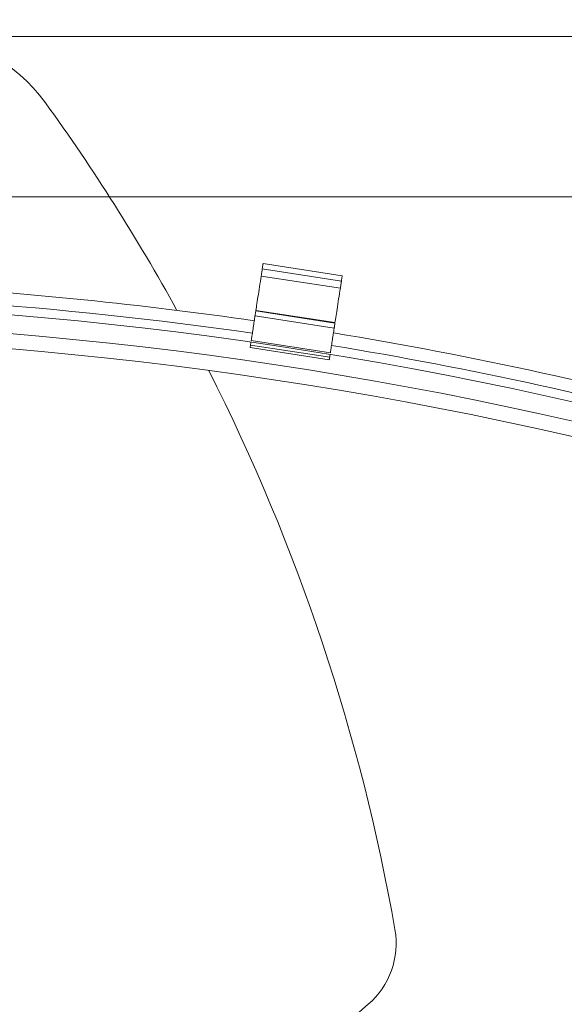
# Model space of a CAD drawing. Units: inches. Extents: x 4 to 132, y 2 to 86.
# Drawn here: x 39 to 46, y 65 to 78 of the extents above; entities that cross this region are included whole.
import ezdxf

# ---------------------------------------------------------------- set-up
doc = ezdxf.new("R2010")
doc.units = ezdxf.units.IN
doc.header["$MEASUREMENT"] = 0
doc.styles.add('SLDTEXTSTYLE2', font='TXT', dxfattribs={"width": 0.75})
doc.dimstyles.new('SLDDIMSTYLE0', dxfattribs={"dimtxt": 1, "dimasz": 0.8, "dimexe": 0, "dimexo": 0.0625, "dimgap": 0.25, "dimtad": 0, "dimtih": 1, "dimtoh": 1, "dimzin": 12, "dimdsep": 46, "dimtxsty": 'SLDTEXTSTYLE2', "dimsah": 1, "dimcen": 0.09, "dimadec": 0, "dimazin": 0, "dimtfac": 1, "dimtofl": 0, "dimtmove": 0, "dimatfit": 3, "dimfxl": 0, "dimtolj": 1, "dimtzin": 12, "dimarcsym": 0})
doc.dimstyles.new('SLDDIMSTYLE1', dxfattribs={"dimtxt": 1, "dimasz": 0.8, "dimexe": 0, "dimexo": 0.0625, "dimgap": 0.25, "dimtad": 0, "dimtih": 1, "dimtoh": 1, "dimzin": 4, "dimdsep": 46, "dimtxsty": 'SLDTEXTSTYLE2', "dimsah": 1, "dimcen": 0.09, "dimadec": 0, "dimazin": 0, "dimtfac": 1, "dimtofl": 0, "dimtmove": 0, "dimatfit": 3, "dimfxl": 0, "dimtolj": 1, "dimtzin": 12, "dimarcsym": 0})

# ---------------------------------------------------------------- blocks, each defined once
blk = doc.blocks.new('*D6')
at = {"color": 7, "linetype": 'Continuous', "lineweight": 0}
for p, q in [((19.752, 68.104), (19.752, 56.719)), ((50.266, 68.104), (50.266, 56.719)), ((19.752, 57.719), (32.868, 57.719)), ((50.266, 57.719), (38.112, 57.719)), ((33.976, 57.6), (33.976, 56.25)), ((33.976, 57.6), (34.179, 57.6)), ((37.004, 57.6), (36.801, 57.6)), ((37.004, 57.6), (37.004, 56.25)), ((33.976, 56.25), (34.179, 56.25)), ((37.004, 56.25), (36.801, 56.25))]:
    blk.add_line(p, q, dxfattribs=at)
for points in [[(19.752, 57.719), (20.552, 57.511), (20.552, 57.927)], [(50.266, 57.719), (49.466, 57.927), (49.466, 57.511)]]:
    blk.add_solid(points, dxfattribs=at)
at = {"color": 7, "linetype": 'Continuous', "lineweight": 0, "char_height": 1, "attachment_point": 1, "style": 'SLDTEXTSTYLE2'}
for s, insert in [('30.51', (33.828, 58.997)), ('775', (34.382, 57.408))]:
    blk.add_mtext(s, dxfattribs=dict(at, insert=insert))
blk = doc.blocks.new('*D7')
at = {"color": 7, "linetype": 'Continuous', "lineweight": 0}
for p, q in [((35.409, 75.364), (58.276, 75.364)), ((57.276, 75.364), (57.276, 73.493)), ((55.209, 71.785), (55.209, 70.435)), ((55.209, 71.785), (55.412, 71.785)), ((59.343, 71.785), (59.141, 71.785)), ((59.343, 71.785), (59.343, 70.435)), ((55.209, 70.435), (55.412, 70.435)), ((59.343, 70.435), (59.141, 70.435)), ((57.276, 68.504), (57.276, 70.316)), ((50.666, 68.504), (58.276, 68.504))]:
    blk.add_line(p, q, dxfattribs=at)
for points in [[(57.276, 75.364), (57.068, 74.564), (57.484, 74.564)], [(57.276, 68.504), (57.484, 69.304), (57.068, 69.304)]]:
    blk.add_solid(points, dxfattribs=at)
at = {"color": 7, "linetype": 'Continuous', "lineweight": 0, "char_height": 1, "attachment_point": 1, "style": 'SLDTEXTSTYLE2'}
for s, insert in [('6.86', (55.984, 73.182)), ('174.2', (55.615, 71.593))]:
    blk.add_mtext(s, dxfattribs=dict(at, insert=insert))
blk = doc.blocks.new('*D9')
at = {"color": 7, "linetype": 'Continuous', "lineweight": 0}
for p, q in [((35.409, 75.364), (65.02, 75.364)), ((64.02, 75.364), (64.02, 71.405)), ((61.952, 69.697), (61.952, 68.347)), ((61.952, 69.697), (62.155, 69.697)), ((66.087, 69.697), (65.884, 69.697)), ((66.087, 69.697), (66.087, 68.347)), ((61.952, 68.347), (62.155, 68.347)), ((66.087, 68.347), (65.884, 68.347)), ((64.02, 62.864), (64.02, 68.228)), ((39.726, 62.864), (65.02, 62.864))]:
    blk.add_line(p, q, dxfattribs=at)
for points in [[(64.02, 75.364), (63.812, 74.564), (64.228, 74.564)], [(64.02, 62.864), (64.228, 63.664), (63.812, 63.664)]]:
    blk.add_solid(points, dxfattribs=at)
at = {"color": 7, "linetype": 'Continuous', "lineweight": 0, "char_height": 1, "attachment_point": 1, "style": 'SLDTEXTSTYLE2'}
for s, insert in [('12.50', (62.358, 71.094)), ('317.5', (62.358, 69.505))]:
    blk.add_mtext(s, dxfattribs=dict(at, insert=insert))
blk = doc.blocks.new('*D10')
at = {"color": 7, "linetype": 'Continuous', "lineweight": 0}
for p, q in [((54.939, 79.537), (53.939, 79.537)), ((53.939, 79.537), (53.939, 77.364)), ((56.453, 79.418), (56.453, 78.068)), ((56.453, 79.418), (56.656, 79.418)), ((59.848, 79.418), (59.646, 79.418)), ((59.848, 79.418), (59.848, 78.068)), ((56.453, 78.068), (56.656, 78.068)), ((59.848, 78.068), (59.646, 78.068)), ((38.409, 77.364), (54.939, 77.364)), ((53.939, 75.364), (53.939, 77.364)), ((35.409, 75.364), (54.939, 75.364))]:
    blk.add_line(p, q, dxfattribs=at)
for points in [[(53.939, 77.364), (53.731, 76.564), (54.147, 76.564)], [(53.939, 75.364), (54.147, 76.164), (53.731, 76.164)]]:
    blk.add_solid(points, dxfattribs=at)
at = {"color": 7, "linetype": 'Continuous', "lineweight": 0, "char_height": 1, "attachment_point": 1, "style": 'SLDTEXTSTYLE2'}
for s, insert in [('2.00', (56.858, 80.814)), ('50.8', (56.858, 79.226))]:
    blk.add_mtext(s, dxfattribs=dict(at, insert=insert))

msp = doc.modelspace()

# ---------------------------------------------------------------- linework, layer by layer
at = {"color": 7, "linetype": 'Continuous', "lineweight": 15}
for p, q in [((43.336, 74.377), (42.347, 74.529)), ((42.323, 74.374), (43.312, 74.222)), ((42.337, 74.463), (43.325, 74.311)), ((42.247, 73.878), (43.235, 73.725)), ((42.256, 73.939), (43.245, 73.787)), ((42.257, 73.944), (43.245, 73.792)), ((42.19, 73.512), (43.179, 73.359)), ((42.199, 73.569), (43.188, 73.416)), ((42.199, 73.568), (42.199, 73.569)), ((42.186, 73.481), (43.174, 73.328)), ((43.188, 73.416), (43.188, 73.416))]:
    msp.add_line(p, q, dxfattribs=at)
at = {"color": 7, "linetype": 'Continuous', "lineweight": 15, "flags": 128}
for points in [[(42.337, 74.463), (42.34, 74.48), (42.342, 74.494), (42.344, 74.506), (42.345, 74.515), (42.346, 74.522), (42.347, 74.527), (42.347, 74.529), (42.347, 74.529)], [(42.257, 73.944), (42.26, 73.963), (42.263, 73.984), (42.267, 74.007), (42.271, 74.031), (42.275, 74.057), (42.279, 74.085), (42.283, 74.114), (42.288, 74.144), (42.293, 74.175), (42.298, 74.207), (42.303, 74.239), (42.308, 74.272), (42.313, 74.306), (42.318, 74.34), (42.323, 74.374)], [(42.323, 74.374), (42.326, 74.39), (42.328, 74.405), (42.33, 74.42), (42.332, 74.432), (42.334, 74.444), (42.335, 74.453), (42.337, 74.459), (42.337, 74.463)], [(43.325, 74.311), (43.328, 74.328), (43.33, 74.342), (43.332, 74.354), (43.334, 74.363), (43.335, 74.37), (43.335, 74.375), (43.336, 74.377), (43.336, 74.377)], [(43.312, 74.222), (43.314, 74.237), (43.317, 74.253), (43.319, 74.267), (43.321, 74.28), (43.322, 74.291), (43.324, 74.3), (43.325, 74.307), (43.325, 74.311)], [(43.245, 73.792), (43.248, 73.811), (43.252, 73.832), (43.255, 73.855), (43.259, 73.879), (43.263, 73.905), (43.267, 73.933), (43.272, 73.961), (43.276, 73.991), (43.281, 74.022), (43.286, 74.054), (43.291, 74.087), (43.296, 74.12), (43.301, 74.154), (43.306, 74.188), (43.312, 74.222)], [(42.199, 73.569), (42.199, 73.57), (42.2, 73.574), (42.201, 73.58), (42.202, 73.588), (42.204, 73.598), (42.206, 73.611), (42.208, 73.625), (42.21, 73.64), (42.213, 73.657), (42.216, 73.675), (42.219, 73.694), (42.222, 73.713), (42.225, 73.733), (42.228, 73.752), (42.23, 73.771), (42.233, 73.789), (42.236, 73.806), (42.238, 73.822), (42.24, 73.836), (42.242, 73.848), (42.244, 73.858), (42.245, 73.867), (42.246, 73.873), (42.247, 73.876), (42.247, 73.878)], [(42.247, 73.878), (42.247, 73.879), (42.248, 73.882), (42.249, 73.888), (42.25, 73.897), (42.251, 73.907), (42.253, 73.919), (42.255, 73.934), (42.256, 73.939)], [(42.256, 73.939), (42.257, 73.94), (42.257, 73.944)], [(43.245, 73.787), (43.244, 73.781), (43.242, 73.767), (43.24, 73.755), (43.238, 73.744), (43.237, 73.736), (43.236, 73.73), (43.235, 73.726), (43.235, 73.725)], [(43.245, 73.787), (43.245, 73.788), (43.245, 73.792)], [(43.188, 73.416), (43.188, 73.418), (43.188, 73.421), (43.189, 73.427), (43.191, 73.435), (43.192, 73.446), (43.194, 73.458), (43.196, 73.472), (43.199, 73.488), (43.201, 73.505), (43.204, 73.523), (43.207, 73.542), (43.21, 73.561), (43.213, 73.58), (43.216, 73.6), (43.219, 73.619), (43.222, 73.637), (43.224, 73.654), (43.227, 73.669), (43.229, 73.683), (43.231, 73.696), (43.232, 73.706), (43.234, 73.714), (43.234, 73.72), (43.235, 73.724), (43.235, 73.725)], [(42.186, 73.481), (42.186, 73.481), (42.186, 73.483), (42.187, 73.488), (42.188, 73.495), (42.189, 73.503), (42.19, 73.512)], [(42.19, 73.512), (42.192, 73.523), (42.194, 73.533), (42.195, 73.543), (42.195, 73.544)], [(43.179, 73.359), (43.18, 73.37), (43.182, 73.381), (43.184, 73.391), (43.184, 73.392)], [(43.174, 73.328), (43.174, 73.329), (43.174, 73.331), (43.175, 73.336), (43.176, 73.343), (43.177, 73.351), (43.179, 73.359)]]:
    msp.add_lwpolyline(points, dxfattribs=at)
at = {"color": 7, "linetype": 'Continuous', "lineweight": 15}
for centre, radius, start, end in [((38.009, 75.364), 2, 35.8729, 90), ((19.372, 61.886), 25, 28.8408, 35.8729), ((35.009, 23.641), 50.693, 81.8023, 86.6406), ((35.009, 23.641), 50.535, 81.8041, 98.2634), ((35.009, 23.641), 50.423, 74.697, 105.303), ((35.009, 23.641), 50.188, 74.697, 105.303), ((35.009, 23.641), 50, 74.697, 105.303), ((35.009, 23.641), 50.693, 74.697, 80.6721), ((35.009, 23.641), 50.535, 74.697, 80.6703), ((19.372, 61.886), 25, 9.9732, 26.896), ((43.009, 66.043), 1, 310.6379, 9.9732), ((35.009, 75.364), 13.284, 290.5755, 310.6379)]:
    msp.add_arc(centre, radius, start, end, dxfattribs=at)

# ---------------------------------------------------------------- dimensions: what is measured, and where the dimension line sits
at = {"color": 7, "linetype": 'Continuous', "lineweight": 0}
for base, p1, p2, angle, dimstyle, picture, middle in [((53.939, 77.364), (35.009, 75.364), (38.009, 77.364), 90, 'SLDDIMSTYLE1', '*D10', (53.939, 79.537)), ((57.276, 75.364), (50.266, 68.504), (35.009, 75.364), 90, 'SLDDIMSTYLE0', '*D7', (57.276, 71.904)), ((64.02, 62.864), (35.009, 75.364), (39.326, 62.864), 90, 'SLDDIMSTYLE1', '*D9', (64.02, 69.816)), ((50.266, 57.719), (19.752, 68.504), (50.266, 68.504), 0, 'SLDDIMSTYLE0', '*D6', (35.49, 57.719))]:
    dim = msp.add_linear_dim(base=base, p1=p1, p2=p2, angle=angle, dimstyle=dimstyle, dxfattribs=at)
    dim.commit()
    dim.dimension.update_dxf_attribs({"geometry": picture, "text_midpoint": middle, "dimtype": 160})

doc.saveas('drawing.dxf')
